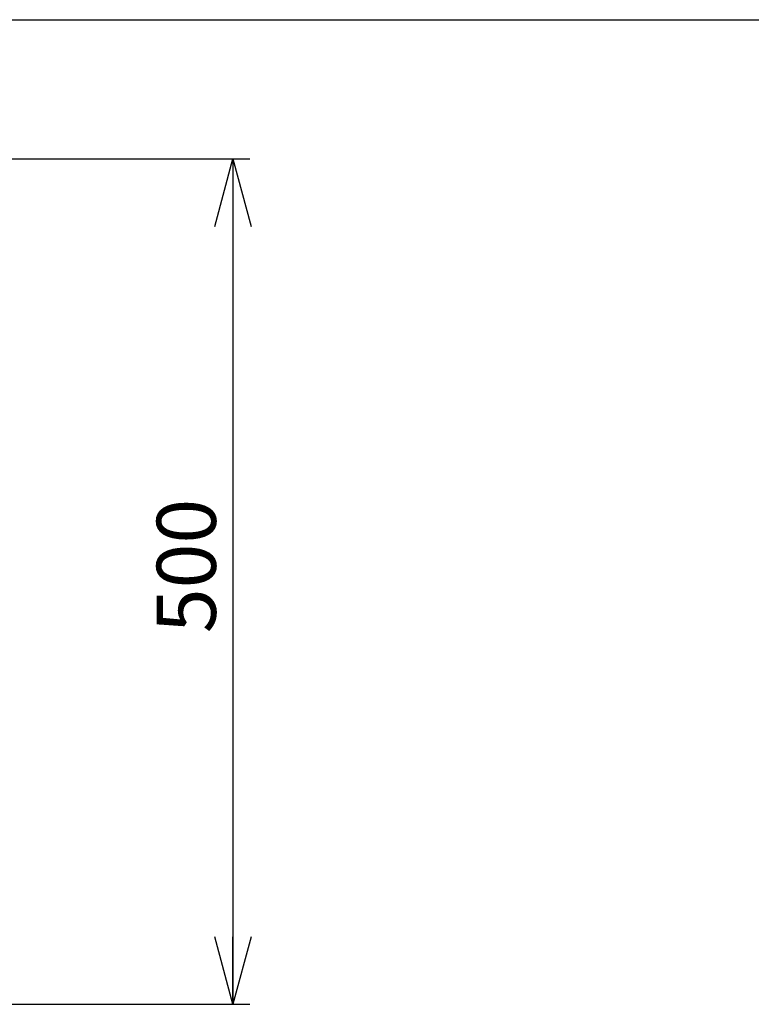
# Model space of a CAD drawing. Units: millimetres. Extents: x 19 to 402, y 20 to 283.
# Drawn here: x 148 to 191, y 225 to 283 of the extents above; entities that cross this region are included whole.
import ezdxf

# ---------------------------------------------------------------- set-up
doc = ezdxf.new("R2010")
doc.units = ezdxf.units.MM
doc.layers.add('SUNPOU', color=3, linetype='Continuous')
doc.layers.add('WAKU', color=5, linetype='Continuous')
doc.styles.add('SLDTEXTSTYLE0', font='TXT', dxfattribs={"width": 0.7, "bigfont": 'bigfont'})
doc.dimstyles.new('SLDDIMSTYLE0', dxfattribs={"dimtxt": 3.5, "dimasz": 4, "dimexe": 0, "dimexo": 0.0625, "dimgap": 0.875, "dimtad": 3, "dimdec": 0, "dimlfac": 10, "dimrnd": 1e-09, "dimzin": 12, "dimdsep": 46, "dimtxsty": 'SLDTEXTSTYLE0', "dimblk1": 'OPEN30', "dimblk2": 'OPEN30', "dimsah": 1, "dimcen": 0.09, "dimadec": 0, "dimazin": 3, "dimtfac": 1, "dimtdec": 0, "dimtofl": 0, "dimtmove": 0, "dimatfit": 3, "dimldrblk": 'OPEN30', "dimfxl": 1, "dimfrac": 2, "dimtolj": 1, "dimtzin": 12, "dimarcsym": 0})

# ---------------------------------------------------------------- blocks, each defined once
blk = doc.blocks.new('_Open30')
at = {"color": 0, "linetype": 'ByBlock', "lineweight": -2}
for p, q in [((-1, 0.267949), (0, 0)), ((0, 0), (-1, -0.267949)), ((0, 0), (-1, 0))]:
    blk.add_line(p, q, dxfattribs=at)
blk = doc.blocks.new('_D_4')
at = {"layer": 'SUNPOU'}
for p, q in [((123.416, 274.648), (161.675, 274.648)), ((160.675, 274.648), (160.675, 224.646)), ((123.416, 224.646), (161.675, 224.646))]:
    blk.add_line(p, q, dxfattribs=at)
at = {"layer": 'SUNPOU', "xscale": 4, "yscale": 4}
for p, rotation in [((160.675, 274.648), 90.00000000000043), ((160.675, 224.646), 270.0000000000004)]:
    blk.add_blockref('_Open30', p, dxfattribs=dict(at, rotation=rotation))
at = {"layer": 'SUNPOU', "insert": (156.163, 246.592), "char_height": 3.5, "attachment_point": 1, "rotation": 90, "style": 'SLDTEXTSTYLE0'}
blk.add_mtext('500', dxfattribs=at)

msp = doc.modelspace()

# ---------------------------------------------------------------- linework, layer by layer
at = {"layer": 'WAKU', "color": 3}
msp.add_line((18.625, 282.875), (399.625, 282.875), dxfattribs=at)

# ---------------------------------------------------------------- dimensions: what is measured, and where the dimension line sits
at = {"layer": 'SUNPOU'}
dim = msp.add_linear_dim(base=(160.6747, 224.646), p1=(122.4158, 274.6479), p2=(122.4158, 224.646), angle=90, dimstyle='SLDDIMSTYLE0', dxfattribs=at)
dim.commit()
dim.dimension.update_dxf_attribs({"geometry": '_D_4', "text_midpoint": (160.6747, 249.647), "dimtype": 160})

doc.saveas('drawing.dxf')
